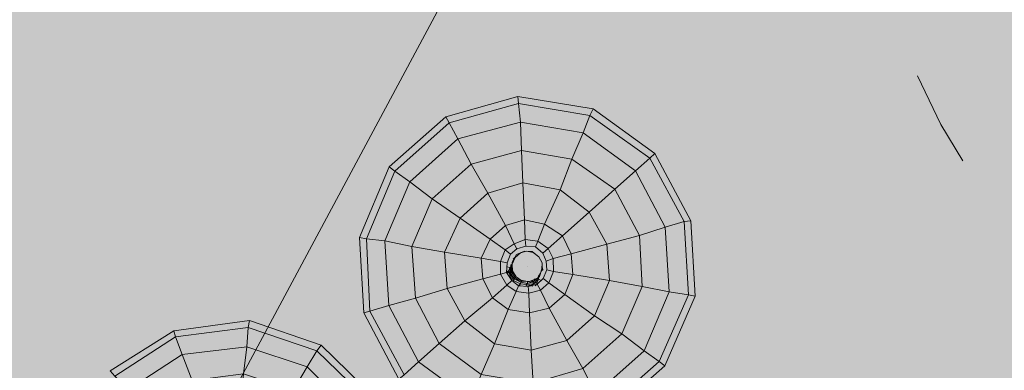
# Model space of a CAD drawing. Units: metres. Extents: x -1825 to -1662, y 747 to 930.
# Drawn here: x -1757 to -1755, y 861 to 862 of the extents above; entities that cross this region are included whole.
import ezdxf

# ---------------------------------------------------------------- set-up
doc = ezdxf.new("R2010")
doc.units = ezdxf.units.M
doc.header["$MEASUREMENT"] = 0
doc.linetypes.add('Przerywana gęsta', pattern=[0.3, 0.15, -0.15])
doc.linetypes.add('Wipeout_Contour', pattern=[1, 0, -1])
for name, color, linetype, lineweight in [('0_Nr_pióra__150', 150, 'Continuous', 13), ('0_Nr_pióra__195', 183, 'Continuous', 5), ('0_Nr_pióra__22', 22, 'Continuous', 13), ('0_Nr_pióra__220', 220, 'Continuous', 5), ('0_Nr_pióra__45', 45, 'Continuous', 5), ('0_Nr_pióra__7', 7, 'Continuous', 5), ('Nowe_--SURFACE_Nr_pióra__87', 87, 'Continuous', 5), ('Nowe_-KCS-CERCEVE_Nr_pióra__3', 7, 'Continuous', 5), ('Nowe__A_KOSTKA WYPEŁNIENIE_Nr_pióra__169', 169, 'Continuous', 15), ('Nowe__A_KOSTKA WYPEŁNIENIE_Nr_pióra__194', 141, 'Continuous', 5), ('Nowe__A_KOSTKA WYPEŁNIENIE_Nr_pióra__2', 2, 'Continuous', 50), ('Nowe__A_KOSTKA WYPEŁNIENIE_Nr_pióra__45', 45, 'Continuous', 5), ('Nowe_GULKPR_Nr_pióra__6_Nr_pióra__118', 34, 'Continuous', 15), ('WS_SPLASH_Nr_pióra__150', 150, 'Continuous', 13)]:
    doc.layers.add(name, color=color, linetype=linetype, lineweight=lineweight)
doc.layers.add('Nowe_-KCS-CERCEVE', color=7, linetype='Continuous')
doc.styles.add('GENERATED_STYLE_2', font='arial.ttf')
doc.dimstyles.new('GENERATED_STYLE__1', dxfattribs={"dimtxt": 0.5, "dimasz": 0.475, "dimexe": 0.18, "dimexo": 0.3, "dimgap": 0.09, "dimtad": 1, "dimdec": 0, "dimlfac": 100, "dimzin": 0, "dimdsep": 46, "dimtxsty": 'GENERATED_STYLE_2', "dimblk": 'ARROWHEAD_6', "dimblk1": 'ARROWHEAD_6', "dimblk2": 'ARROWHEAD_6', "dimcen": 0.09, "dimclrd": 7, "dimclre": 7, "dimclrt": 7, "dimadec": 1, "dimazin": 0, "dimtfac": 1, "dimtdec": 4, "dimtmove": 0, "dimatfit": 3, "dimfxl": 0, "dimtolj": 1, "dimtzin": 0, "dimarcsym": 0})

# ---------------------------------------------------------------- blocks, each defined once
blk = doc.blocks.new('*D19', base_point=(-1667.119, 224.2983))
at = {"layer": 'Nowe_-KCS-CERCEVE_Nr_pióra__3', "color": 7, "linetype": 'Continuous', "lineweight": 5}
for p, q in [((-1755.6444, 865.1107), (-1755.5919, 864.6174)), ((-1755.3168, 864.3953), (-1755.8669, 864.8395)), ((-1756.058, 864.5677), (-1755.1258, 864.6671)), ((-1755.5919, 864.6174), (-1753.5643, 845.5901)), ((-1753.8393, 845.8122), (-1753.2892, 845.368)), ((-1754.0304, 845.5404), (-1753.0981, 845.6398)), ((-1753.5643, 845.5901), (-1753.5114, 845.0945))]:
    blk.add_line(p, q, dxfattribs=at)
at = {"color": 254, "linetype": 'Wipeout_Contour', "lineweight": 0, "ltscale": 7825.284919}
blk.add_wipeout([(-1755.4659, 864.3794), (-1755.3855, 863.6248), (-1754.8883, 863.6778), (-1754.9687, 864.4324)], dxfattribs=at).dxf.layer = 'Nowe_-KCS-CERCEVE'
at = {"color": 254, "linetype": 'Wipeout_Contour', "lineweight": 0, "ltscale": 7806.243663}
blk.add_wipeout([(-1754.5692, 855.9644), (-1754.388, 854.2643), (-1753.8909, 854.3173), (-1754.072, 856.0174)], dxfattribs=at).dxf.layer = 'Nowe_-KCS-CERCEVE'
at = {"color": 254, "linetype": 'Wipeout_Contour', "lineweight": 0, "ltscale": 7787.318797}
blk.add_wipeout([(-1753.5717, 846.6039), (-1753.4913, 845.8493), (-1752.9941, 845.9023), (-1753.0745, 846.6569)], dxfattribs=at).dxf.layer = 'Nowe_-KCS-CERCEVE'
at = {"layer": 'Nowe_-KCS-CERCEVE_Nr_pióra__3', "color": 7, "lineweight": 5, "char_height": 0.5, "attachment_point": 7, "rotation": 276.0826, "style": 'GENERATED_STYLE_2'}
for s, insert in [('\\A1;{\\pql;\\fArial|b0|i0|c0|p38;50}', (-1755.4659, 864.3794)), ('\\A1;{\\pql;\\fArial|b0|i0|c0|p38;1\xa0914}', (-1754.5692, 855.9644)), ('\\A1;{\\pql;\\fArial|b0|i0|c0|p38;50}', (-1753.5717, 846.6039))]:
    blk.add_mtext(s, dxfattribs=dict(at, insert=insert))
blk = doc.blocks.new('ARROWHEAD_6')
at = {"color": 0, "linetype": 'Continuous', "lineweight": 0}
for p, q in [((-0.5, -0.5), (0.5, 0.5)), ((0, 0), (-1, 0))]:
    blk.add_line(p, q, dxfattribs=at)

msp = doc.modelspace()

# ---------------------------------------------------------------- hatches: boundary and pattern name
at = {"layer": 'Nowe__A_KOSTKA WYPEŁNIENIE_Nr_pióra__194', "linetype": 'Continuous', "lineweight": 0}
msp.add_hatch(color=133, dxfattribs=at).paths.add_polyline_path([(-1745.0916, 855.8113, 0.987857), (-1764.4943, 853.5888), (-1763.5282, 844.5221), (-1744.1079, 846.6242)])
at = {"layer": 'Nowe__A_KOSTKA WYPEŁNIENIE_Nr_pióra__2', "linetype": 'Continuous', "lineweight": 0}
h = msp.add_hatch(color=46, dxfattribs=at)
h.paths.add_polyline_path([(-1771.3061, 847.8911, -0.195583), (-1763.2666, 863.187, -0.521693), (-1740.32, 855.7656), (-1735.7347, 844.7688), (-1734.4384, 845.2641), (-1733.9024, 843.8615), (-1734.5559, 843.6107), (-1733.9921, 842.1403), (-1731.7512, 842.9996), (-1730.6943, 840.7252), (-1730.6535, 840.7408), (-1726.8102, 830.3392), (-1726.3206, 828.7734), (-1724.3963, 823.8397), (-1726.5241, 823.0754), (-1728.8727, 822.781), (-1730.4865, 827.02), (-1736.9197, 826.2574), (-1737.4548, 830.784), (-1736.8922, 825.8756), (-1736.8849, 825.8088), (-1736.4395, 821.9479), (-1741.8197, 821.3101), (-1741.8212, 821.3252), (-1767.8068, 818.4058), (-1768.5987, 825.0519)])
h.paths.add_polyline_path([(-1766.1666, 826.084, 1), (-1755.0741, 826.084, 1)], flags=0)
h.paths.add_polyline_path([(-1765.7496, 838.0893), (-1765.1823, 832.7729), (-1759.1103, 833.4271), (-1759.1306, 833.6154, -0.343394), (-1755.0324, 831.107, 0.230542), (-1750.7301, 829.5237), (-1750.7172, 829.368), (-1745.3215, 830.007), (-1745.3311, 830.2084, 0.372083), (-1740.721, 835.1542), (-1740.9041, 837.1033), (-1739.5472, 837.234, 0.000011), (-1739.5473, 837.2346), (-1739.541, 837.2352), (-1739.721, 838.6752), (-1741.0638, 838.5266), (-1741.6853, 844.1145), (-1740.2185, 844.2848), (-1740.3964, 845.8169), (-1741.8574, 845.5974), (-1742.0452, 847.3092), (-1743.3641, 847.1687), (-1744.2733, 855.701, 1), (-1765.2854, 853.4619), (-1764.3425, 844.614, 0.196678), (-1765.9917, 840.6058)], flags=0)
h.paths.add_polyline_path([(-1742.0483, 848.2013), (-1742.481, 852.1752), (-1741.411, 852.2952), (-1740.971, 848.2852)], flags=0)
h.paths.add_polyline_path([(-1726.4813, 826.1113), (-1725.475, 826.4971), (-1727.6864, 832.2668), (-1728.6928, 831.881)], flags=0)
h.paths.add_polyline_path([(-1729.0766, 833.3197, 0.510246), (-1729.5966, 832.2401, 0.340626), (-1728.8374, 831.8744, 0.557315), (-1728.3174, 832.9539, 0.331031)], flags=0)
at = {"layer": 'Nowe__A_KOSTKA WYPEŁNIENIE_Nr_pióra__45', "linetype": 'Continuous', "lineweight": 5}
h = msp.add_hatch(dxfattribs=at)
h.set_pattern_fill('LINE', color=45, style=0, pattern_type=2)
h.set_pattern_definition([(129.5, (-1667.119, 224.2983), (0.4899816, 0.4039097), [])])
h.paths.add_polyline_path([(-1763.2666, 863.187, -0.437418), (-1742.0064, 859.4108, -0.036127), (-1739.2493, 852.6875), (-1741.131, 852.4952), (-1745.085, 852.0334, 1.479915), (-1763.3831, 849.8964), (-1769.901, 849.1352), (-1767.501, 827.7052), (-1765.9713, 827.5428, 0.066637), (-1766.1666, 826.084, 1), (-1755.0741, 826.084, 0.013657), (-1755.0823, 826.3869), (-1752.241, 826.0852), (-1736.9699, 827.8002), (-1736.7689, 825.9589), (-1737.1024, 825.6937), (-1736.6765, 821.9041), (-1739.459, 821.5914), (-1741.9075, 821.442), (-1741.8955, 821.3181), (-1767.7226, 818.4153), (-1768.4677, 823.9466), (-1771.3061, 847.8911, -0.195583)])

# ---------------------------------------------------------------- linework, layer by layer
at = {"layer": '0_Nr_pióra__150', "color": 150, "linetype": 'Przerywana gęsta', "lineweight": 13}
msp.add_lwpolyline([(-1745.1482, 855.2793, -0.82155), (-1749.0816, 855.2397, 0.939036), (-1750.8596, 855.5435, 0.156058), (-1750.5655, 848.1082, -0.416812), (-1751.9428, 845.9739, -0.653094), (-1753.2381, 849.1167, 0.243842), (-1753.6345, 851.8288, 1.044822), (-1755.1111, 850.7846, -0.957135), (-1757.448, 850.1877), (-1758.0841, 855.8166, 1.400151), (-1759.1443, 855.4862, -1.157086), (-1761.6635, 855.6063, 0.179774), (-1761.6409, 857.4301, 0.189697), (-1763.0076, 859.6014, -0.377707), (-1751.086, 863.3603, -0.267491)], format="xyb", close=True, dxfattribs=at)
at = {"layer": '0_Nr_pióra__195', "color": 183, "linetype": 'Continuous', "lineweight": 5}
for p, q in [((-1756.264, 861.2951), (-1756.2595, 861.2933)), ((-1756.2595, 861.2933), (-1756.264, 861.2951)), ((-1756.2106, 861.2737), (-1756.215, 861.2755)), ((-1756.215, 861.2755), (-1756.2106, 861.2737))]:
    msp.add_line(p, q, dxfattribs=at)
for points in [[(-1756.2595, 861.2933), (-1756.264, 861.2951)], [(-1756.215, 861.2755), (-1756.2106, 861.2737)]]:
    msp.add_lwpolyline(points, close=True, dxfattribs=at)
at = {"layer": '0_Nr_pióra__22', "color": 22, "linetype": 'Continuous', "lineweight": 13}
for p, q in [((-1756.2527, 861.3309), (-1756.2487, 861.3231)), ((-1756.2356, 861.3375), (-1756.2348, 861.3268)), ((-1756.2161, 861.3348), (-1756.2196, 861.3259)), ((-1756.267, 861.3211), (-1756.2583, 861.3145)), ((-1756.2583, 861.3145), (-1756.2487, 861.3231)), ((-1756.2487, 861.3231), (-1756.2348, 861.3268)), ((-1756.2348, 861.3268), (-1756.2196, 861.3259)), ((-1756.2, 861.3232), (-1756.2081, 861.3161)), ((-1756.2027, 861.3036), (-1756.1919, 861.3076)), ((-1756.2027, 861.3036), (-1756.202, 861.2899)), ((-1756.202, 861.2899), (-1756.2074, 861.2766)), ((-1756.202, 861.2899), (-1756.1915, 861.2878)), ((-1756.246, 861.2652), (-1756.2562, 861.2734)), ((-1756.2074, 861.2766), (-1756.217, 861.268)), ((-1756.217, 861.268), (-1756.2115, 861.2586)), ((-1756.2074, 861.2766), (-1756.1986, 861.27)), ((-1756.2642, 861.2663), (-1756.2496, 861.2563)), ((-1756.2866, 861.2464), (-1756.2619, 861.2282)), ((-1756.3297, 861.2109), (-1756.2833, 861.1748)), ((-1756.3698, 861.1753), (-1756.3043, 861.1274))]:
    msp.add_line(p, q, dxfattribs=at)
for points in [[(-1756.2468, 861.5599), (-1756.3595, 861.5286), (-1756.354, 861.5191)], [(-1756.2468, 861.5599), (-1756.3595, 861.5286), (-1756.354, 861.5191), (-1756.2459, 861.5492)], [(-1756.1346, 861.5304), (-1756.1294, 861.5408), (-1756.2468, 861.5599), (-1756.2459, 861.5492)], [(-1756.1294, 861.5408), (-1756.2468, 861.5599), (-1756.2459, 861.5492), (-1756.1346, 861.5304), (-1756.1453, 861.5037), (-1756.0638, 861.4442)], [(-1756.2459, 861.5492), (-1756.354, 861.5191), (-1756.3403, 861.494)], [(-1756.1453, 861.5037), (-1756.1346, 861.5304), (-1756.2459, 861.5492), (-1756.243, 861.5202)], [(-1756.2459, 861.5492), (-1756.243, 861.5202), (-1756.1453, 861.5037)], [(-1756.3595, 861.5286), (-1756.4476, 861.4503), (-1756.4389, 861.4437)], [(-1756.3595, 861.5286), (-1756.4476, 861.4503), (-1756.4389, 861.4437), (-1756.354, 861.5191)], [(-1756.0413, 861.4642), (-1756.1346, 861.5304), (-1756.1453, 861.5037)], [(-1756.0333, 861.4713), (-1756.1294, 861.5408), (-1756.1346, 861.5304)], [(-1756.0333, 861.4713), (-1756.1294, 861.5408), (-1756.1346, 861.5304), (-1756.0413, 861.4642), (-1756.0638, 861.4442), (-1756.0174, 861.3565), (-1755.988, 861.3653)], [(-1756.354, 861.5191), (-1756.4389, 861.4437), (-1756.4156, 861.4271)], [(-1756.354, 861.5191), (-1756.3403, 861.494), (-1756.243, 861.5202)], [(-1756.243, 861.5202), (-1756.3403, 861.494), (-1756.3198, 861.4548)], [(-1756.1629, 861.4623), (-1756.1453, 861.5037), (-1756.243, 861.5202), (-1756.2411, 861.476)], [(-1756.243, 861.5202), (-1756.2411, 861.476), (-1756.1629, 861.4623)], [(-1756.0638, 861.4442), (-1756.1453, 861.5037), (-1756.1629, 861.4623)], [(-1756.1453, 861.5037), (-1756.1629, 861.4623), (-1756.0959, 861.4158)], [(-1756.4389, 861.4437), (-1756.4156, 861.4271), (-1756.3403, 861.494)], [(-1756.3403, 861.494), (-1756.4156, 861.4271), (-1756.3807, 861.4007)], [(-1756.3403, 861.494), (-1756.3198, 861.4548), (-1756.2411, 861.476)], [(-1756.2411, 861.476), (-1756.3198, 861.4548), (-1756.2937, 861.4093)], [(-1756.181, 861.4147), (-1756.1629, 861.4623), (-1756.2411, 861.476), (-1756.2395, 861.4258)], [(-1756.2411, 861.476), (-1756.2395, 861.4258), (-1756.181, 861.4147)], [(-1755.9773, 861.3662), (-1756.0333, 861.4713), (-1756.0413, 861.4642)], [(-1756.4156, 861.4271), (-1756.3807, 861.4007), (-1756.3198, 861.4548)], [(-1756.3198, 861.4548), (-1756.3807, 861.4007), (-1756.3369, 861.3708)], [(-1756.3198, 861.4548), (-1756.2937, 861.4093), (-1756.2395, 861.4258)], [(-1756.0959, 861.4158), (-1756.1629, 861.4623), (-1756.181, 861.4147)], [(-1756.1629, 861.4623), (-1756.181, 861.4147), (-1756.1359, 861.3802)], [(-1755.988, 861.3653), (-1756.0413, 861.4642), (-1756.0638, 861.4442)], [(-1756.4476, 861.4503), (-1756.4936, 861.3406), (-1756.4831, 861.3385)], [(-1756.4476, 861.4503), (-1756.4936, 861.3406), (-1756.4831, 861.3385)], [(-1756.4389, 861.4437), (-1756.4831, 861.3385), (-1756.4545, 861.3353)], [(-1756.4545, 861.3353), (-1756.4831, 861.3385), (-1756.4389, 861.4437)], [(-1756.0174, 861.3565), (-1756.0638, 861.4442), (-1756.0959, 861.4158)], [(-1756.0638, 861.4442), (-1756.0959, 861.4158), (-1756.0576, 861.3437), (-1756.0174, 861.3565), (-1756.0112, 861.2559), (-1755.9811, 861.251)], [(-1756.4156, 861.4271), (-1756.4545, 861.3353), (-1756.4124, 861.3267)], [(-1756.4124, 861.3267), (-1756.4545, 861.3353), (-1756.4156, 861.4271)], [(-1756.2395, 861.4258), (-1756.2937, 861.4093), (-1756.2663, 861.359)], [(-1756.2054, 861.3615), (-1756.181, 861.4147), (-1756.2395, 861.4258), (-1756.2369, 861.3679)], [(-1756.2395, 861.4258), (-1756.2369, 861.3679), (-1756.2054, 861.3615)], [(-1756.3807, 861.4007), (-1756.3369, 861.3708), (-1756.2937, 861.4093)], [(-1756.2937, 861.4093), (-1756.3369, 861.3708), (-1756.2903, 861.3377)], [(-1756.2937, 861.4093), (-1756.2663, 861.359), (-1756.2369, 861.3679)], [(-1756.1359, 861.3802), (-1756.181, 861.4147), (-1756.2054, 861.3615)], [(-1756.181, 861.4147), (-1756.2054, 861.3615), (-1756.1776, 861.3432)], [(-1756.0576, 861.3437), (-1756.0959, 861.4158), (-1756.1359, 861.3802)], [(-1756.0959, 861.4158), (-1756.1359, 861.3802), (-1756.1085, 861.33), (-1756.0576, 861.3437), (-1756.0532, 861.2644), (-1756.0112, 861.2559)], [(-1756.3807, 861.4007), (-1756.4124, 861.3267), (-1756.3614, 861.3176)], [(-1756.3614, 861.3176), (-1756.4124, 861.3267), (-1756.3807, 861.4007)], [(-1756.1085, 861.33), (-1756.1359, 861.3802), (-1756.1776, 861.3432)], [(-1756.1359, 861.3802), (-1756.1776, 861.3432), (-1756.1641, 861.315), (-1756.1085, 861.33)], [(-1756.3369, 861.3708), (-1756.3614, 861.3176), (-1756.3042, 861.3081)], [(-1756.3042, 861.3081), (-1756.3614, 861.3176), (-1756.3369, 861.3708)], [(-1756.3369, 861.3708), (-1756.2903, 861.3377), (-1756.2663, 861.359)], [(-1756.2356, 861.3375), (-1756.2527, 861.3309), (-1756.2663, 861.359), (-1756.2369, 861.3679)], [(-1756.2369, 861.3679), (-1756.2356, 861.3375), (-1756.2161, 861.3348)], [(-1756.1776, 861.3432), (-1756.2054, 861.3615), (-1756.2161, 861.3348), (-1756.2, 861.3232)], [(-1756.2054, 861.3615), (-1756.2161, 861.3348), (-1756.2, 861.3232)], [(-1755.9811, 861.251), (-1755.988, 861.3653), (-1756.0174, 861.3565)], [(-1755.9706, 861.2489), (-1755.9773, 861.3662), (-1755.988, 861.3653)], [(-1755.988, 861.3653), (-1755.9811, 861.251), (-1755.9706, 861.2489), (-1755.9773, 861.3662)], [(-1756.2527, 861.3309), (-1756.267, 861.3211), (-1756.2903, 861.3377), (-1756.2663, 861.359)], [(-1756.2663, 861.359), (-1756.2527, 861.3309), (-1756.2356, 861.3375)], [(-1756.0112, 861.2559), (-1756.0174, 861.3565), (-1756.0576, 861.3437)], [(-1756.4936, 861.3406), (-1756.4869, 861.2233), (-1756.4777, 861.2258)], [(-1756.4936, 861.3406), (-1756.4869, 861.2233), (-1756.4777, 861.2258)], [(-1756.4831, 861.3385), (-1756.4777, 861.2258), (-1756.4483, 861.2347)], [(-1756.4483, 861.2347), (-1756.4777, 861.2258), (-1756.4831, 861.3385)], [(-1756.4545, 861.3353), (-1756.4483, 861.2347), (-1756.4066, 861.2459)], [(-1756.4066, 861.2459), (-1756.4483, 861.2347), (-1756.4545, 861.3353)], [(-1756.267, 861.3211), (-1756.2741, 861.3033), (-1756.3042, 861.3081), (-1756.2903, 861.3377)], [(-1756.2741, 861.3033), (-1756.3042, 861.3081), (-1756.2903, 861.3377)], [(-1756.2903, 861.3377), (-1756.267, 861.3211), (-1756.2527, 861.3309)], [(-1756.2527, 861.3309), (-1756.267, 861.3211), (-1756.2583, 861.3145), (-1756.2487, 861.3231)], [(-1756.2356, 861.3375), (-1756.2527, 861.3309), (-1756.2487, 861.3231), (-1756.2348, 861.3268)], [(-1756.2, 861.3232), (-1756.2161, 861.3348), (-1756.2196, 861.3259), (-1756.2081, 861.3161)], [(-1756.1641, 861.315), (-1756.1776, 861.3432), (-1756.2, 861.3232), (-1756.1919, 861.3076)], [(-1756.1776, 861.3432), (-1756.2, 861.3232), (-1756.1919, 861.3076), (-1756.1641, 861.315)], [(-1756.1043, 861.2735), (-1756.1085, 861.33), (-1756.1641, 861.315)], [(-1756.0532, 861.2644), (-1756.0576, 861.3437), (-1756.1085, 861.33)], [(-1756.1085, 861.33), (-1756.1043, 861.2735), (-1756.0532, 861.2644)], [(-1756.4124, 861.3267), (-1756.4066, 861.2459), (-1756.3571, 861.2612)], [(-1756.3571, 861.2612), (-1756.4066, 861.2459), (-1756.4124, 861.3267)], [(-1756.3016, 861.2761), (-1756.3571, 861.2612), (-1756.3614, 861.3176)], [(-1756.3016, 861.2761), (-1756.3571, 861.2612), (-1756.3614, 861.3176)], [(-1756.267, 861.3211), (-1756.2741, 861.3033), (-1756.2636, 861.3012), (-1756.2583, 861.3145)], [(-1756.2583, 861.3145), (-1756.2636, 861.3012), (-1756.2741, 861.3033), (-1756.267, 861.3211)], [(-1756.2027, 861.3036), (-1756.2081, 861.3161), (-1756.2196, 861.3259)], [(-1756.1919, 861.3076), (-1756.2, 861.3232), (-1756.2081, 861.3161), (-1756.2027, 861.3036)], [(-1756.1614, 861.283), (-1756.1641, 861.315), (-1756.1919, 861.3076), (-1756.1915, 861.2878)], [(-1756.1641, 861.315), (-1756.1614, 861.283), (-1756.1043, 861.2735)], [(-1756.2741, 861.3033), (-1756.2738, 861.2836), (-1756.3016, 861.2761), (-1756.3042, 861.3081)], [(-1756.2738, 861.2836), (-1756.3016, 861.2761), (-1756.3042, 861.3081)], [(-1756.2741, 861.3033), (-1756.2738, 861.2836), (-1756.2645, 861.286), (-1756.2636, 861.3012)], [(-1756.2636, 861.3012), (-1756.2645, 861.286), (-1756.2738, 861.2836), (-1756.2741, 861.3033)], [(-1756.1915, 861.2878), (-1756.1919, 861.3076), (-1756.2027, 861.3036), (-1756.202, 861.2899)], [(-1756.1919, 861.3076), (-1756.1915, 861.2878), (-1756.1614, 861.283)], [(-1756.2738, 861.2836), (-1756.2642, 861.2663), (-1756.2866, 861.2464), (-1756.3016, 861.2761)], [(-1756.2645, 861.286), (-1756.2562, 861.2734), (-1756.2642, 861.2663), (-1756.2738, 861.2836)], [(-1756.2645, 861.286), (-1756.2562, 861.2734), (-1756.2642, 861.2663), (-1756.2738, 861.2836)], [(-1756.1986, 861.27), (-1756.1915, 861.2878), (-1756.202, 861.2899), (-1756.2074, 861.2766)], [(-1756.1739, 861.2518), (-1756.1614, 861.283), (-1756.1915, 861.2878), (-1756.1986, 861.27)], [(-1756.1915, 861.2878), (-1756.1986, 861.27), (-1756.1739, 861.2518)], [(-1756.1614, 861.283), (-1756.1739, 861.2518), (-1756.1273, 861.2187)], [(-1756.1273, 861.2187), (-1756.1043, 861.2735), (-1756.1614, 861.283)], [(-1756.2642, 861.2663), (-1756.2866, 861.2464), (-1756.3016, 861.2761)], [(-1756.2562, 861.2734), (-1756.246, 861.2652), (-1756.2496, 861.2563), (-1756.2642, 861.2663)], [(-1756.2309, 861.2643), (-1756.217, 861.268), (-1756.2115, 861.2586), (-1756.23, 861.2536)], [(-1756.217, 861.268), (-1756.2309, 861.2643), (-1756.23, 861.2536), (-1756.2115, 861.2586)], [(-1756.2115, 861.2586), (-1756.1986, 861.27), (-1756.2074, 861.2766), (-1756.217, 861.268)], [(-1756.198, 861.2305), (-1756.1739, 861.2518), (-1756.1986, 861.27), (-1756.2115, 861.2586)], [(-1756.1986, 861.27), (-1756.2115, 861.2586), (-1756.198, 861.2305)], [(-1756.1043, 861.2735), (-1756.1273, 861.2187), (-1756.0849, 861.1904)], [(-1756.0849, 861.1904), (-1756.0532, 861.2644), (-1756.1043, 861.2735)], [(-1756.2866, 861.2464), (-1756.3297, 861.2109), (-1756.3571, 861.2612)], [(-1756.2866, 861.2464), (-1756.3297, 861.2109), (-1756.3571, 861.2612)], [(-1756.2619, 861.2282), (-1756.2496, 861.2563), (-1756.2642, 861.2663)], [(-1756.2496, 861.2563), (-1756.2619, 861.2282), (-1756.2288, 861.2232)], [(-1756.246, 861.2652), (-1756.2309, 861.2643), (-1756.23, 861.2536), (-1756.2496, 861.2563)], [(-1756.2309, 861.2643), (-1756.246, 861.2652), (-1756.2496, 861.2563), (-1756.23, 861.2536)], [(-1756.2288, 861.2232), (-1756.23, 861.2536), (-1756.2496, 861.2563)], [(-1756.198, 861.2305), (-1756.2115, 861.2586), (-1756.23, 861.2536)], [(-1756.23, 861.2536), (-1756.2288, 861.2232), (-1756.198, 861.2305)], [(-1756.1739, 861.2518), (-1756.198, 861.2305), (-1756.1706, 861.1803)], [(-1756.1706, 861.1803), (-1756.1273, 861.2187), (-1756.1739, 861.2518)], [(-1756.0532, 861.2644), (-1756.0849, 861.1904), (-1756.05, 861.164)], [(-1756.05, 861.164), (-1756.0112, 861.2559), (-1756.0532, 861.2644)], [(-1756.0112, 861.2559), (-1756.05, 861.164), (-1756.0267, 861.1474)], [(-1756.0267, 861.1474), (-1755.9811, 861.251), (-1756.0112, 861.2559)], [(-1756.3297, 861.2109), (-1756.3698, 861.1753), (-1756.4066, 861.2459)], [(-1756.3297, 861.2109), (-1756.3698, 861.1753), (-1756.4066, 861.2459)], [(-1756.2866, 861.2464), (-1756.2619, 861.2282), (-1756.2833, 861.1748), (-1756.3297, 861.2109)], [(-1755.9811, 861.251), (-1756.0267, 861.1474), (-1756.018, 861.1409), (-1755.9706, 861.2489)], [(-1756.018, 861.1409), (-1755.9706, 861.2489), (-1755.9811, 861.251)], [(-1756.4869, 861.2233), (-1756.4323, 861.1198), (-1756.4243, 861.1269)], [(-1756.4869, 861.2233), (-1756.4323, 861.1198), (-1756.3362, 861.0504)], [(-1756.4018, 861.1469), (-1756.4243, 861.1269), (-1756.4777, 861.2258)], [(-1756.3203, 861.0874), (-1756.4018, 861.1469), (-1756.4243, 861.1269), (-1756.4777, 861.2258)], [(-1756.3698, 861.1753), (-1756.4018, 861.1469), (-1756.4483, 861.2347)], [(-1756.3698, 861.1753), (-1756.4018, 861.1469), (-1756.4483, 861.2347)], [(-1756.2619, 861.2282), (-1756.2288, 861.2232), (-1756.2261, 861.1653), (-1756.2833, 861.1748)], [(-1756.2619, 861.2282), (-1756.2833, 861.1748), (-1756.2261, 861.1653)], [(-1756.2288, 861.2232), (-1756.198, 861.2305), (-1756.1706, 861.1803), (-1756.2261, 861.1653)], [(-1756.2288, 861.2232), (-1756.2261, 861.1653), (-1756.1706, 861.1803)], [(-1756.6653, 861.2111), (-1756.7832, 861.1953), (-1756.7807, 861.186)], [(-1756.6653, 861.2111), (-1756.7832, 861.1953), (-1756.7807, 861.186), (-1756.6675, 861.2006)], [(-1756.5537, 861.1726), (-1756.6653, 861.2111), (-1756.6675, 861.2006)], [(-1756.5537, 861.1726), (-1756.6653, 861.2111), (-1756.6675, 861.2006), (-1756.5603, 861.1639)], [(-1756.1273, 861.2187), (-1756.1706, 861.1803), (-1756.1458, 861.1363)], [(-1756.1458, 861.1363), (-1756.0849, 861.1904), (-1756.1273, 861.2187)], [(-1756.7832, 861.1953), (-1756.8826, 861.1328), (-1756.8754, 861.1248)], [(-1756.7832, 861.1953), (-1756.8826, 861.1328), (-1756.8754, 861.1248), (-1756.7807, 861.186)], [(-1756.6675, 861.2006), (-1756.7807, 861.186), (-1756.7702, 861.1581)], [(-1756.5603, 861.1639), (-1756.6675, 861.2006), (-1756.6692, 861.1703)], [(-1756.6675, 861.2006), (-1756.6692, 861.1703), (-1756.5754, 861.1389)], [(-1756.7807, 861.186), (-1756.8754, 861.1248), (-1756.8539, 861.1038)], [(-1756.7807, 861.186), (-1756.7702, 861.1581), (-1756.6692, 861.1703)], [(-1756.2833, 861.1748), (-1756.3043, 861.1274), (-1756.3698, 861.1753)], [(-1756.1706, 861.1803), (-1756.1458, 861.1363), (-1756.2231, 861.1135)], [(-1756.0849, 861.1904), (-1756.1458, 861.1363), (-1756.1254, 861.0971)], [(-1756.1254, 861.0971), (-1756.05, 861.164), (-1756.0849, 861.1904)], [(-1756.6692, 861.1703), (-1756.7702, 861.1581), (-1756.7544, 861.1176)], [(-1756.5754, 861.1389), (-1756.6692, 861.1703), (-1756.6748, 861.1281)], [(-1756.6692, 861.1703), (-1756.6748, 861.1281), (-1756.5974, 861.1023)], [(-1756.4784, 861.0846), (-1756.5603, 861.1639), (-1756.5754, 861.1389)], [(-1756.5603, 861.1639), (-1756.5754, 861.1389), (-1756.5037, 861.0679)], [(-1756.469, 861.0901), (-1756.5537, 861.1726), (-1756.5603, 861.1639)], [(-1756.469, 861.0901), (-1756.5537, 861.1726), (-1756.5603, 861.1639), (-1756.4784, 861.0846)], [(-1756.2833, 861.1748), (-1756.3043, 861.1274), (-1756.2231, 861.1135)], [(-1756.2261, 861.1653), (-1756.2231, 861.1135), (-1756.3043, 861.1274)], [(-1756.2261, 861.1653), (-1756.2231, 861.1135), (-1756.1458, 861.1363)], [(-1756.05, 861.164), (-1756.1254, 861.0971), (-1756.1117, 861.072)], [(-1756.1117, 861.072), (-1756.0267, 861.1474), (-1756.05, 861.164)], [(-1756.8754, 861.1248), (-1756.8539, 861.1038), (-1756.7702, 861.1581)], [(-1756.7702, 861.1581), (-1756.8539, 861.1038), (-1756.8222, 861.0746)], [(-1756.7702, 861.1581), (-1756.7544, 861.1176), (-1756.6748, 861.1281), (-1756.6794, 861.0752), (-1756.6243, 861.0583)], [(-1756.3043, 861.1274), (-1756.3203, 861.0874), (-1756.4018, 861.1469)], [(-1756.0267, 861.1474), (-1756.1117, 861.072), (-1756.1062, 861.0626), (-1756.018, 861.1409)], [(-1756.1062, 861.0626), (-1756.018, 861.1409), (-1756.0267, 861.1474)], [(-1756.5037, 861.0679), (-1756.5754, 861.1389), (-1756.5974, 861.1023)], [(-1756.5754, 861.1389), (-1756.5974, 861.1023), (-1756.5384, 861.0456)], [(-1756.1458, 861.1363), (-1756.1254, 861.0971), (-1756.2226, 861.071)]]:
    msp.add_lwpolyline(points, dxfattribs=at)
for points in [[(-1756.0333, 861.4713), (-1756.0413, 861.4642), (-1755.988, 861.3653), (-1755.9773, 861.3662)], [(-1756.2161, 861.3348), (-1756.2054, 861.3615), (-1756.2369, 861.3679), (-1756.2356, 861.3375)], [(-1756.2348, 861.3268), (-1756.2196, 861.3259), (-1756.2161, 861.3348), (-1756.2356, 861.3375)]]:
    msp.add_lwpolyline(points, close=True, dxfattribs=at)
at = {"layer": '0_Nr_pióra__220', "color": 220, "linetype": 'Continuous', "lineweight": 5}
msp.add_line((-1756.2321, 861.2948), (-1756.2321, 861.2948), dxfattribs=at)
at = {"layer": '0_Nr_pióra__45', "color": 45, "linetype": 'Continuous', "lineweight": 5}
msp.add_lwpolyline([(-1756.241, 861.2725), (-1756.2289, 861.2718), (-1756.2164, 861.2771), (-1756.2097, 861.2889), (-1756.209, 861.301), (-1756.2145, 861.3104), (-1756.2246, 861.3186), (-1756.2367, 861.3193), (-1756.2492, 861.314), (-1756.256, 861.3022), (-1756.2567, 861.2901), (-1756.2497, 861.2791)], close=True, dxfattribs=at)
at = {"layer": '0_Nr_pióra__7', "color": 7, "linetype": 'Continuous', "lineweight": 5}
for p, q in [((-1756.2446, 861.3152), (-1756.2462, 861.3138)), ((-1756.2462, 861.3138), (-1756.2446, 861.3152)), ((-1756.2446, 861.3152), (-1756.2446, 861.3153)), ((-1756.2446, 861.3152), (-1756.2446, 861.3153)), ((-1756.2337, 861.3191), (-1756.2337, 861.3192)), ((-1756.2577, 861.2978), (-1756.2577, 861.2978)), ((-1756.2577, 861.2978), (-1756.2577, 861.2978)), ((-1756.2577, 861.2978), (-1756.2577, 861.2978)), ((-1756.2577, 861.2978), (-1756.2577, 861.2978)), ((-1756.2577, 861.2978), (-1756.2577, 861.2978)), ((-1756.2561, 861.2992), (-1756.2565, 861.2932)), ((-1756.256, 861.3022), (-1756.2561, 861.2992)), ((-1756.256, 861.3022), (-1756.2561, 861.2992)), ((-1756.2561, 861.2992), (-1756.256, 861.3022)), ((-1756.256, 861.3022), (-1756.2561, 861.2992)), ((-1756.2561, 861.2992), (-1756.256, 861.3022)), ((-1756.2526, 861.3081), (-1756.2542, 861.3067)), ((-1756.2526, 861.3081), (-1756.2542, 861.3067)), ((-1756.2542, 861.3067), (-1756.2526, 861.3081)), ((-1756.2526, 861.3081), (-1756.2542, 861.3067)), ((-1756.2526, 861.3081), (-1756.2542, 861.3067)), ((-1756.2542, 861.3067), (-1756.2526, 861.3081)), ((-1756.2526, 861.3081), (-1756.2542, 861.3067)), ((-1756.2526, 861.3081), (-1756.2542, 861.3067)), ((-1756.2542, 861.3067), (-1756.2526, 861.3081)), ((-1756.2526, 861.3081), (-1756.2494, 861.311)), ((-1756.2526, 861.3081), (-1756.2526, 861.3082)), ((-1756.2526, 861.3081), (-1756.2526, 861.3082)), ((-1756.2095, 861.2919), (-1756.209, 861.301)), ((-1756.2631, 861.2844), (-1756.2629, 861.2875)), ((-1756.2629, 861.2875), (-1756.2631, 861.2844)), ((-1756.2613, 861.2889), (-1756.2629, 861.2875)), ((-1756.2579, 861.2948), (-1756.2613, 861.2889)), ((-1756.2613, 861.2889), (-1756.2579, 861.2948)), ((-1756.2553, 861.2885), (-1756.2553, 861.2886)), ((-1756.2553, 861.2885), (-1756.2553, 861.2886)), ((-1756.2321, 861.2948), (-1756.2321, 861.2948)), ((-1756.2132, 861.28), (-1756.2115, 861.2844)), ((-1756.2132, 861.28), (-1756.2115, 861.2844)), ((-1756.2115, 861.2844), (-1756.2132, 861.28)), ((-1756.2132, 861.28), (-1756.2115, 861.2844)), ((-1756.2115, 861.2844), (-1756.2115, 861.2845)), ((-1756.2115, 861.2844), (-1756.2115, 861.2845)), ((-1756.2097, 861.2889), (-1756.2081, 861.2903)), ((-1756.2097, 861.2889), (-1756.2081, 861.2903)), ((-1756.2097, 861.2889), (-1756.2081, 861.2903)), ((-1756.2081, 861.2903), (-1756.2093, 861.2949)), ((-1756.2588, 861.2796), (-1756.2588, 861.2797)), ((-1756.2588, 861.2796), (-1756.2588, 861.2797)), ((-1756.2588, 861.2796), (-1756.2547, 861.2718)), ((-1756.2439, 861.2757), (-1756.2469, 861.2759)), ((-1756.2469, 861.2759), (-1756.2439, 861.2757)), ((-1756.2339, 861.2645), (-1756.2337, 861.2675)), ((-1756.2321, 861.2689), (-1756.2229, 861.2714)), ((-1756.2319, 861.272), (-1756.2319, 861.272)), ((-1756.2319, 861.272), (-1756.2319, 861.272)), ((-1756.2213, 861.2729), (-1756.2132, 861.28)), ((-1756.2213, 861.2729), (-1756.2211, 861.2759)), ((-1756.2213, 861.2729), (-1756.2211, 861.2759)), ((-1756.2213, 861.2729), (-1756.2181, 861.2757)), ((-1756.2168, 861.2711), (-1756.2186, 861.2666)), ((-1756.2168, 861.2711), (-1756.2148, 861.2786)), ((-1756.2132, 861.28), (-1756.2147, 861.2816)), ((-1756.2132, 861.28), (-1756.2132, 861.28)), ((-1756.2474, 861.2668), (-1756.246, 861.2652)), ((-1756.2248, 861.264), (-1756.2246, 861.267)), ((-1756.2246, 861.267), (-1756.2248, 861.264)), ((-1756.2186, 861.2666), (-1756.2186, 861.2667)), ((-1756.2186, 861.2666), (-1756.2186, 861.2667))]:
    msp.add_line(p, q, dxfattribs=at)
for points in [[(-1756.243, 861.3167), (-1756.251, 861.3095), (-1756.2526, 861.3081)], [(-1756.209, 861.301), (-1756.2145, 861.3104), (-1756.2232, 861.317), (-1756.2337, 861.3191), (-1756.243, 861.3167), (-1756.2446, 861.3152), (-1756.243, 861.3167), (-1756.251, 861.3095)], [(-1756.243, 861.3167), (-1756.2446, 861.3152), (-1756.243, 861.3167), (-1756.2337, 861.3191)], [(-1756.209, 861.301), (-1756.2145, 861.3104), (-1756.2232, 861.317), (-1756.2337, 861.3191)], [(-1756.256, 861.3022), (-1756.2561, 861.2992), (-1756.2579, 861.2948), (-1756.2577, 861.2978)], [(-1756.256, 861.3022), (-1756.2561, 861.2992), (-1756.2577, 861.2978), (-1756.2569, 861.2871), (-1756.2553, 861.2885)], [(-1756.256, 861.3022), (-1756.2561, 861.2992), (-1756.2577, 861.2978)], [(-1756.2577, 861.2978), (-1756.2561, 861.2992), (-1756.256, 861.3022)], [(-1756.256, 861.3022), (-1756.2561, 861.2992), (-1756.256, 861.3022), (-1756.2561, 861.2992), (-1756.2577, 861.2978)], [(-1756.2577, 861.2978), (-1756.2561, 861.2992), (-1756.2577, 861.2978), (-1756.2569, 861.2871), (-1756.2553, 861.2885)], [(-1756.2565, 861.2932), (-1756.2561, 861.2992), (-1756.2553, 861.2885), (-1756.2567, 861.2901)], [(-1756.2494, 861.311), (-1756.2526, 861.3081), (-1756.251, 861.3095), (-1756.2561, 861.2992)], [(-1756.2526, 861.3081), (-1756.251, 861.3095), (-1756.2561, 861.2992)], [(-1756.256, 861.3022), (-1756.2561, 861.2992), (-1756.2553, 861.2885)], [(-1756.2093, 861.2949), (-1756.2081, 861.2903), (-1756.2095, 861.2919), (-1756.209, 861.301)], [(-1756.2613, 861.2889), (-1756.2615, 861.2859), (-1756.2631, 861.2844)], [(-1756.2613, 861.2889), (-1756.2629, 861.2875), (-1756.2615, 861.2859), (-1756.2631, 861.2844)], [(-1756.2615, 861.2859), (-1756.2613, 861.2889), (-1756.2615, 861.2859), (-1756.2631, 861.2844)], [(-1756.2629, 861.2875), (-1756.2615, 861.2859), (-1756.2629, 861.2875), (-1756.2631, 861.2844)], [(-1756.2629, 861.2875), (-1756.2613, 861.2889), (-1756.2595, 861.2933), (-1756.2613, 861.2889), (-1756.2588, 861.2796), (-1756.2586, 861.2827)], [(-1756.2579, 861.2948), (-1756.2613, 861.2889), (-1756.2595, 861.2933)], [(-1756.2613, 861.2889), (-1756.2588, 861.2796), (-1756.2586, 861.2827)], [(-1756.2579, 861.2948), (-1756.2595, 861.2933), (-1756.2586, 861.2827), (-1756.2585, 861.2857)], [(-1756.2595, 861.2933), (-1756.2579, 861.2948), (-1756.2595, 861.2933), (-1756.2586, 861.2827), (-1756.2585, 861.2857)], [(-1756.2529, 861.2763), (-1756.2531, 861.2732), (-1756.2586, 861.2827)], [(-1756.2586, 861.2827), (-1756.2531, 861.2732), (-1756.2547, 861.2718)], [(-1756.2579, 861.2948), (-1756.2585, 861.2857), (-1756.2569, 861.2871)], [(-1756.2579, 861.2948), (-1756.2585, 861.2857), (-1756.2569, 861.2871)], [(-1756.2585, 861.2857), (-1756.2529, 861.2763), (-1756.2513, 861.2777)], [(-1756.2585, 861.2857), (-1756.2529, 861.2763), (-1756.2531, 861.2732), (-1756.2428, 861.2681)], [(-1756.2569, 861.2871), (-1756.2513, 861.2777), (-1756.2497, 861.2791)], [(-1756.2569, 861.2871), (-1756.2513, 861.2777), (-1756.2497, 861.2791)], [(-1756.2567, 861.2901), (-1756.2553, 861.2885), (-1756.2497, 861.2791), (-1756.2553, 861.2885)], [(-1756.241, 861.2725), (-1756.2497, 861.2791), (-1756.2553, 861.2885), (-1756.2497, 861.2791), (-1756.2424, 861.2741)], [(-1756.2115, 861.2844), (-1756.2132, 861.28), (-1756.2148, 861.2786), (-1756.2229, 861.2714)], [(-1756.2148, 861.2786), (-1756.2132, 861.28), (-1756.2095, 861.2919), (-1756.2081, 861.2903)], [(-1756.2147, 861.2816), (-1756.2132, 861.28), (-1756.2115, 861.2844), (-1756.2132, 861.28), (-1756.2115, 861.2844), (-1756.2132, 861.28)], [(-1756.2097, 861.2889), (-1756.2081, 861.2903), (-1756.2097, 861.2889), (-1756.2081, 861.2903), (-1756.2095, 861.2919), (-1756.2132, 861.28), (-1756.2115, 861.2844), (-1756.2132, 861.28)], [(-1756.2531, 861.2732), (-1756.2547, 861.2718), (-1756.2588, 861.2796)], [(-1756.2426, 861.2711), (-1756.2428, 861.2681), (-1756.2531, 861.2732)], [(-1756.2321, 861.2689), (-1756.2337, 861.2675), (-1756.2428, 861.2681), (-1756.2426, 861.2711), (-1756.2529, 861.2763)], [(-1756.241, 861.2725), (-1756.2426, 861.2711), (-1756.2513, 861.2777)], [(-1756.2424, 861.2741), (-1756.2497, 861.2791), (-1756.2424, 861.2741), (-1756.241, 861.2725)], [(-1756.2428, 861.2681), (-1756.246, 861.2652), (-1756.2474, 861.2668)], [(-1756.243, 861.265), (-1756.246, 861.2652), (-1756.2428, 861.2681)], [(-1756.2428, 861.2681), (-1756.246, 861.2652), (-1756.243, 861.265)], [(-1756.2426, 861.2711), (-1756.2428, 861.2681), (-1756.2337, 861.2675)], [(-1756.2213, 861.2729), (-1756.2229, 861.2714), (-1756.2321, 861.2689), (-1756.2426, 861.2711)], [(-1756.2319, 861.272), (-1756.2321, 861.2689), (-1756.2426, 861.2711), (-1756.241, 861.2725)], [(-1756.241, 861.2725), (-1756.2426, 861.2711), (-1756.2321, 861.2689), (-1756.2426, 861.2711)], [(-1756.2424, 861.2741), (-1756.2319, 861.272), (-1756.2424, 861.2741), (-1756.241, 861.2725)], [(-1756.223, 861.2684), (-1756.2246, 861.267), (-1756.2339, 861.2645)], [(-1756.2337, 861.2675), (-1756.2339, 861.2645), (-1756.2246, 861.267)], [(-1756.2229, 861.2714), (-1756.223, 861.2684), (-1756.2337, 861.2675)], [(-1756.2321, 861.2689), (-1756.2337, 861.2675), (-1756.223, 861.2684)], [(-1756.2132, 861.28), (-1756.2213, 861.2729), (-1756.2321, 861.2689)], [(-1756.2319, 861.272), (-1756.2321, 861.2689), (-1756.2213, 861.2729)], [(-1756.2289, 861.2718), (-1756.2319, 861.272), (-1756.2213, 861.2729)], [(-1756.2259, 861.2716), (-1756.2213, 861.2729), (-1756.2319, 861.272), (-1756.2289, 861.2718)], [(-1756.2259, 861.2716), (-1756.2213, 861.2729), (-1756.2132, 861.28)], [(-1756.215, 861.2755), (-1756.2168, 861.2711), (-1756.2246, 861.267)], [(-1756.223, 861.2684), (-1756.2246, 861.267), (-1756.2168, 861.2711), (-1756.215, 861.2755)], [(-1756.2148, 861.2786), (-1756.215, 861.2755), (-1756.223, 861.2684)], [(-1756.2229, 861.2714), (-1756.223, 861.2684), (-1756.215, 861.2755), (-1756.2148, 861.2786), (-1756.215, 861.2755), (-1756.2168, 861.2711)], [(-1756.2213, 861.2729), (-1756.2229, 861.2714), (-1756.2148, 861.2786), (-1756.2132, 861.28), (-1756.2148, 861.2786)], [(-1756.2148, 861.2786), (-1756.2132, 861.28), (-1756.2213, 861.2729), (-1756.2181, 861.2757)], [(-1756.2168, 861.2711), (-1756.2186, 861.2666), (-1756.2202, 861.2652)], [(-1756.2202, 861.2652), (-1756.2186, 861.2666), (-1756.2168, 861.2711)]]:
    msp.add_lwpolyline(points, dxfattribs=at)
for points in [[(-1756.243, 861.3167), (-1756.251, 861.3095)], [(-1756.243, 861.3167), (-1756.251, 861.3095)], [(-1756.2337, 861.3191), (-1756.243, 861.3167)], [(-1756.2337, 861.3191), (-1756.243, 861.3167)], [(-1756.2232, 861.317), (-1756.2145, 861.3104), (-1756.2232, 861.317), (-1756.2337, 861.3191)], [(-1756.2232, 861.317), (-1756.2337, 861.3191)], [(-1756.2145, 861.3104), (-1756.2232, 861.317)], [(-1756.256, 861.3022), (-1756.2561, 861.2992), (-1756.2579, 861.2948), (-1756.2561, 861.2992)], [(-1756.251, 861.3095), (-1756.2561, 861.2992)], [(-1756.251, 861.3095), (-1756.2561, 861.2992)], [(-1756.2561, 861.2992), (-1756.2553, 861.2885)], [(-1756.2561, 861.2992), (-1756.2553, 861.2885)], [(-1756.209, 861.301), (-1756.2145, 861.3104)], [(-1756.209, 861.301), (-1756.2145, 861.3104)], [(-1756.2095, 861.2919), (-1756.209, 861.301)], [(-1756.2095, 861.2919), (-1756.209, 861.301)], [(-1756.2631, 861.2844), (-1756.2615, 861.2859)], [(-1756.2577, 861.2978), (-1756.2579, 861.2948)], [(-1756.2553, 861.2885), (-1756.2497, 861.2791)], [(-1756.2553, 861.2885), (-1756.2497, 861.2791)], [(-1756.2132, 861.28), (-1756.2095, 861.2919)], [(-1756.2132, 861.28), (-1756.2095, 861.2919)], [(-1756.2115, 861.2844), (-1756.2132, 861.28), (-1756.2115, 861.2844), (-1756.2132, 861.28)], [(-1756.2426, 861.2711), (-1756.2513, 861.2777), (-1756.2529, 861.2763)], [(-1756.2497, 861.2791), (-1756.2424, 861.2741)], [(-1756.2497, 861.2791), (-1756.2424, 861.2741), (-1756.241, 861.2725)], [(-1756.2424, 861.2741), (-1756.2319, 861.272)], [(-1756.241, 861.2725), (-1756.2424, 861.2741), (-1756.2319, 861.272)], [(-1756.2319, 861.272), (-1756.2424, 861.2741), (-1756.241, 861.2725)], [(-1756.2319, 861.272), (-1756.2213, 861.2729)], [(-1756.2319, 861.272), (-1756.2213, 861.2729)], [(-1756.2213, 861.2729), (-1756.2132, 861.28)], [(-1756.2213, 861.2729), (-1756.2132, 861.28)], [(-1756.2168, 861.2711), (-1756.2148, 861.2786)]]:
    msp.add_lwpolyline(points, close=True, dxfattribs=at)
at = {"layer": 'Nowe_--SURFACE_Nr_pióra__87', "color": 87, "linetype": 'Continuous', "lineweight": 5}
for radius in [10.5655, 10.0655]:
    msp.add_arc((-1754.7794, 854.5815), radius, 6.08265, 186.08265, dxfattribs=at)
at = {"layer": 'Nowe__A_KOSTKA WYPEŁNIENIE_Nr_pióra__169', "color": 169, "linetype": 'Continuous', "lineweight": 15, "flags": 128}
for points in [[(-1771.3061, 847.8911, -0.195583), (-1763.2666, 863.187, -0.521693), (-1740.32, 855.7656), (-1735.7347, 844.7688), (-1734.4384, 845.2641), (-1733.9024, 843.8615), (-1734.5559, 843.6107), (-1733.9921, 842.1403)], [(-1741.0638, 838.5266), (-1741.6853, 844.1145), (-1740.2185, 844.2848), (-1740.3964, 845.8169), (-1741.8574, 845.5974), (-1742.0452, 847.3092), (-1743.3641, 847.1687), (-1744.2733, 855.701, 1), (-1765.2854, 853.4619), (-1764.3425, 844.614, 0.196678), (-1765.9917, 840.6058)]]:
    msp.add_lwpolyline(points, format="xyb", dxfattribs=at)
at = {"layer": 'Nowe_GULKPR_Nr_pióra__6_Nr_pióra__118', "color": 34, "linetype": 'Continuous', "lineweight": 15}
msp.add_lwpolyline([(-1765.9534, 843.8442), (-1738.853, 894.3308), (-1737.1673, 898.7676)], dxfattribs=at)
msp.add_lwpolyline([(-1765.9534, 843.8442), (-1738.853, 894.3308), (-1737.1673, 898.7676)], dxfattribs=at)
at = {"layer": 'WS_SPLASH_Nr_pióra__150', "color": 150, "linetype": 'Przerywana gęsta', "lineweight": 13}
msp.add_circle((-1754.2688, 862.2316), 1.5, dxfattribs=at)

# ---------------------------------------------------------------- next in the draw order: dimensions: what is measured, and where the dimension line sits
at = {"layer": 'Nowe_-KCS-CERCEVE', "color": 7, "linetype": 'Continuous', "lineweight": 5}
dim = msp.add_linear_dim(base=(-1753.56426, 845.59011), p1=(-1755.83779, 864.59118), p2=(-1753.50561, 845.59636), angle=276.08265, dimstyle='GENERATED_STYLE__1', dxfattribs=at)
dim.commit()
dim.dimension.update_dxf_attribs({"geometry": '*D19', "text_midpoint": (-1754.22961, 855.13689), "dimtype": 160, "text_rotation": 276.08265})

doc.saveas('drawing.dxf')
